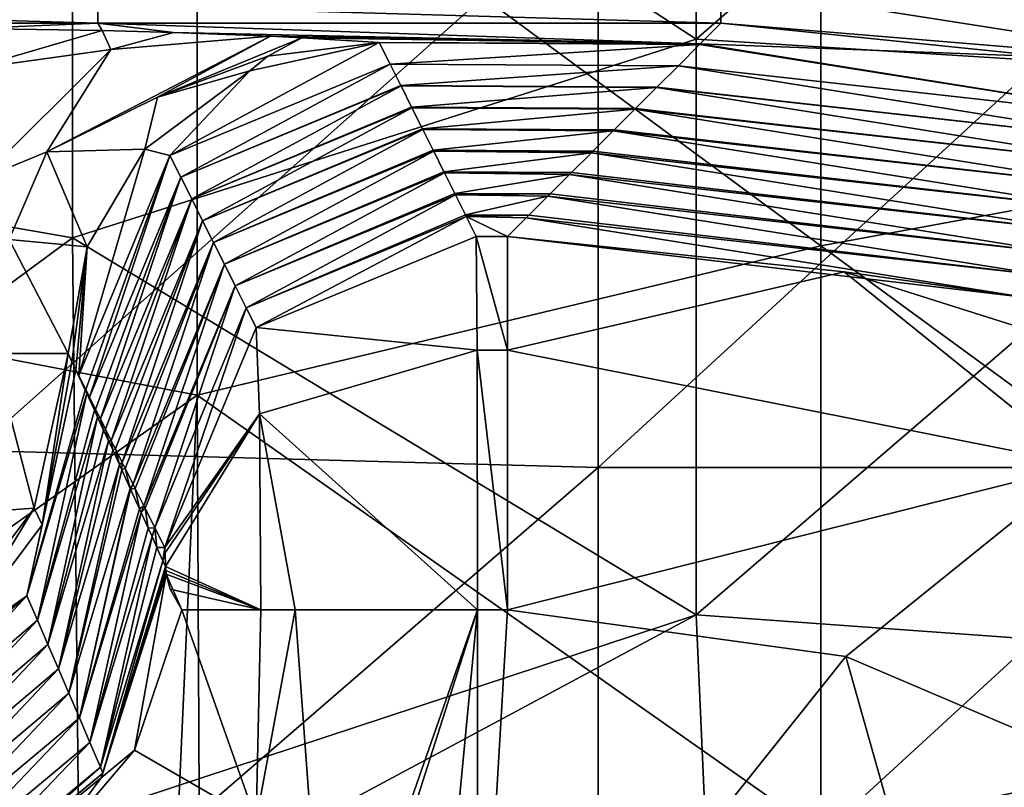
# Model space of a CAD drawing. Units: millimetres. Extents: x -70 to 70, y -98 to 98.
# Drawn here: x 6 to 14, y 58 to 64 of the extents above; entities that cross this region are included whole.
import ezdxf

# ---------------------------------------------------------------- set-up
doc = ezdxf.new("R2010")
doc.units = ezdxf.units.MM
doc.header["$LTSCALE"] = 52.148148
for name, color, linetype in [('199', 7, 'CONTINUOUS'), ('204', 7, 'CONTINUOUS'), ('254', 7, 'CONTINUOUS'), ('258', 7, 'CONTINUOUS'), ('262', 7, 'CONTINUOUS'), ('263', 7, 'CONTINUOUS'), ('278', 7, 'CONTINUOUS'), ('286', 7, 'CONTINUOUS'), ('287', 7, 'CONTINUOUS'), ('306', 7, 'CONTINUOUS'), ('307', 7, 'CONTINUOUS'), ('308', 7, 'CONTINUOUS'), ('338', 7, 'CONTINUOUS'), ('339', 7, 'CONTINUOUS'), ('340', 7, 'CONTINUOUS'), ('347', 7, 'CONTINUOUS'), ('348', 7, 'CONTINUOUS'), ('377', 7, 'CONTINUOUS'), ('384', 7, 'CONTINUOUS'), ('392', 7, 'CONTINUOUS'), ('850', 7, 'CONTINUOUS'), ('859', 7, 'CONTINUOUS'), ('895', 7, 'CONTINUOUS')]:
    doc.layers.add(name, color=color, linetype=linetype)

msp = doc.modelspace()

# ---------------------------------------------------------------- linework, layer by layer
at = {"layer": '199', "linetype": 'CONTINUOUS'}
for points in [[(5.285, 65.3, 69.6), (5.285, 60.8341, 69.6), (10.29, 65.3, 69.6), (5.285, 65.3, 69.6)], [(10.29, 65.3, 69.6), (5.285, 60.8341, 69.6), (10.29, 60.7, 69.6), (10.29, 65.3, 69.6)], [(10.29, 65.3, 69.6), (10.29, 60.7, 69.6), (15.295, 65.3, 69.6), (10.29, 65.3, 69.6)], [(15.295, 65.3, 69.6), (10.29, 60.7, 69.6), (15.295, 60.7, 69.6), (15.295, 65.3, 69.6)], [(5.285, 60.8341, 69.6), (5.285, 56.3681, 69.6), (10.29, 60.7, 69.6), (5.285, 60.8341, 69.6)], [(10.29, 60.7, 69.6), (5.285, 56.3681, 69.6), (10.29, 56.1, 69.6), (10.29, 60.7, 69.6)], [(10.29, 60.7, 69.6), (10.29, 56.1, 69.6), (15.295, 60.7, 69.6), (10.29, 60.7, 69.6)], [(15.295, 60.7, 69.6), (10.29, 56.1, 69.6), (15.295, 56.1, 69.6), (15.295, 60.7, 69.6)]]:
    msp.add_3dface(points, dxfattribs=at)
at = {"layer": '204', "linetype": 'CONTINUOUS'}
for points in [[(12.2762, 59.1803, 67.6), (9.319, 55.4744, 67.6), (9.5617, 59.5556, 67.6), (12.2762, 59.1803, 67.6)], [(9.5617, 59.5556, 67.6), (9.319, 55.4744, 67.6), (9.319, 59.5556, 67.6), (9.5617, 59.5556, 67.6)], [(13.3234, 55.4744, 67.6), (9.319, 55.4744, 67.6), (12.2762, 59.1803, 67.6), (13.3234, 55.4744, 67.6)], [(14.6161, 58.1842, 67.6), (13.3234, 55.4744, 67.6), (12.2762, 59.1803, 67.6), (14.6161, 58.1842, 67.6)], [(17.5009, 55.6336, 67.6), (13.3234, 55.4744, 67.6), (14.6161, 58.1842, 67.6), (17.5009, 55.6336, 67.6)]]:
    msp.add_3dface(points, dxfattribs=at)
at = {"layer": '254', "linetype": 'CONTINUOUS'}
for points in [[(6.2742, 64.2663, 15.6651), (5.2526, 64.2229, 16.909), (1.2692, 64.2663, 15.6651), (6.2742, 64.2663, 15.6651)], [(6.3079, 64.206, 17.3925), (5.2526, 64.2229, 16.909), (6.2742, 64.2663, 15.6651), (6.3079, 64.206, 17.3925)], [(6.3079, 64.206, 17.3925), (6.2742, 64.2663, 15.6651), (6.8809, 64.1907, 17.8302), (6.3079, 64.206, 17.3925)], [(11.1069, 64.099, 20.4571), (6.2742, 64.2663, 15.6651), (11.2742, 64.2663, 15.6651), (11.1069, 64.099, 20.4571)], [(6.2742, 64.2663, 15.6651), (11.1069, 64.099, 20.4571), (6.8809, 64.1907, 17.8302), (6.2742, 64.2663, 15.6651)], [(6.8809, 64.1907, 17.8302), (11.1069, 64.099, 20.4571), (7.6594, 64.1606, 18.6931), (6.8809, 64.1907, 17.8302)], [(7.6594, 64.1606, 18.6931), (11.1069, 64.099, 20.4571), (7.9104, 64.1481, 19.0494), (7.6594, 64.1606, 18.6931)], [(11.1069, 64.099, 20.4571), (8.5325, 64.1104, 20.1302), (7.9104, 64.1481, 19.0494), (11.1069, 64.099, 20.4571)], [(8.6194, 63.9366, 25.1077), (8.5325, 64.1104, 20.1302), (11.103, 64.095, 20.5691), (8.6194, 63.9366, 25.1077)], [(11.103, 64.095, 20.5691), (8.5325, 64.1104, 20.1302), (11.1069, 64.099, 20.4571), (11.103, 64.095, 20.5691)], [(10.9323, 63.9244, 25.456), (8.6194, 63.9366, 25.1077), (11.103, 64.095, 20.5691), (10.9323, 63.9244, 25.456)], [(8.7054, 63.7645, 30.0356), (8.6194, 63.9366, 25.1077), (10.9323, 63.9244, 25.456), (8.7054, 63.7645, 30.0356)], [(10.7605, 63.7525, 30.377), (8.7054, 63.7645, 30.0356), (10.9323, 63.9244, 25.456), (10.7605, 63.7525, 30.377)], [(8.7067, 63.7619, 30.1089), (8.7054, 63.7645, 30.0356), (10.7605, 63.7525, 30.377), (8.7067, 63.7619, 30.1089)], [(8.7919, 63.5915, 34.9884), (8.7067, 63.7619, 30.1089), (10.7577, 63.7498, 30.4549), (8.7919, 63.5915, 34.9884)], [(10.7577, 63.7498, 30.4549), (8.7067, 63.7619, 30.1089), (10.7605, 63.7525, 30.377), (10.7577, 63.7498, 30.4549)], [(10.5892, 63.5813, 35.2809), (8.7919, 63.5915, 34.9884), (10.7577, 63.7498, 30.4549), (10.5892, 63.5813, 35.2809)], [(8.794, 63.5873, 35.1101), (8.7919, 63.5915, 34.9884), (10.5892, 63.5813, 35.2809), (8.794, 63.5873, 35.1101)], [(8.8784, 63.4186, 39.9411), (8.794, 63.5873, 35.1101), (10.5832, 63.5753, 35.4538), (8.8784, 63.4186, 39.9411)], [(10.5832, 63.5753, 35.4538), (8.794, 63.5873, 35.1101), (10.5892, 63.5813, 35.2809), (10.5832, 63.5753, 35.4538)], [(10.418, 63.41, 40.1849), (8.8784, 63.4186, 39.9411), (10.5832, 63.5753, 35.4538), (10.418, 63.41, 40.1849)], [(8.8813, 63.4126, 40.1113), (8.8784, 63.4186, 39.9411), (10.418, 63.41, 40.1849), (8.8813, 63.4126, 40.1113)], [(8.9648, 63.2456, 44.8938), (8.8813, 63.4126, 40.1113), (10.4086, 63.4007, 40.4527), (8.9648, 63.2456, 44.8938)], [(10.4086, 63.4007, 40.4527), (8.8813, 63.4126, 40.1113), (10.418, 63.41, 40.1849), (10.4086, 63.4007, 40.4527)], [(10.2467, 63.2388, 45.0889), (8.9648, 63.2456, 44.8938), (10.4086, 63.4007, 40.4527), (10.2467, 63.2388, 45.0889)], [(8.9686, 63.238, 45.1125), (8.9648, 63.2456, 44.8938), (10.2467, 63.2388, 45.0889), (8.9686, 63.238, 45.1125)], [(10.2341, 63.2261, 45.4516), (8.9686, 63.238, 45.1125), (10.2467, 63.2388, 45.0889), (10.2341, 63.2261, 45.4516)], [(9.0513, 63.0727, 49.8465), (8.9686, 63.238, 45.1125), (10.2341, 63.2261, 45.4516), (9.0513, 63.0727, 49.8465)], [(10.0755, 63.0675, 49.9928), (9.0513, 63.0727, 49.8465), (10.2341, 63.2261, 45.4516), (10.0755, 63.0675, 49.9928)], [(9.0559, 63.0633, 50.1137), (9.0513, 63.0727, 49.8465), (10.0755, 63.0675, 49.9928), (9.0559, 63.0633, 50.1137)], [(10.0595, 63.0516, 50.4505), (9.0559, 63.0633, 50.1137), (10.0755, 63.0675, 49.9928), (10.0595, 63.0516, 50.4505)], [(9.1377, 62.8997, 54.7993), (9.0559, 63.0633, 50.1137), (10.0595, 63.0516, 50.4505), (9.1377, 62.8997, 54.7993)], [(9.9042, 62.8963, 54.8968), (9.1377, 62.8997, 54.7993), (10.0595, 63.0516, 50.4505), (9.9042, 62.8963, 54.8968)], [(9.1432, 62.8887, 55.1149), (9.1377, 62.8997, 54.7993), (9.9042, 62.8963, 54.8968), (9.1432, 62.8887, 55.1149)], [(9.8849, 62.877, 55.4494), (9.1432, 62.8887, 55.1149), (9.9042, 62.8963, 54.8968), (9.8849, 62.877, 55.4494)], [(9.2242, 62.7268, 59.752), (9.1432, 62.8887, 55.1149), (9.8849, 62.877, 55.4494), (9.2242, 62.7268, 59.752)], [(9.733, 62.725, 59.8007), (9.2242, 62.7268, 59.752), (9.8849, 62.877, 55.4494), (9.733, 62.725, 59.8007)], [(9.2305, 62.714, 60.1161), (9.2242, 62.7268, 59.752), (9.733, 62.725, 59.8007), (9.2305, 62.714, 60.1161)], [(9.7104, 62.7024, 60.4483), (9.2305, 62.714, 60.1161), (9.733, 62.725, 59.8007), (9.7104, 62.7024, 60.4483)], [(9.3106, 62.5538, 64.7047), (9.2305, 62.714, 60.1161), (9.5617, 62.5538, 64.7047), (9.3106, 62.5538, 64.7047)], [(9.5617, 62.5538, 64.7047), (9.2305, 62.714, 60.1161), (9.7104, 62.7024, 60.4483), (9.5617, 62.5538, 64.7047)]]:
    msp.add_3dface(points, dxfattribs=at)
at = {"layer": '258', "linetype": 'CONTINUOUS'}
for points in [[(11.1069, 64.099, 20.4571), (11.2742, 64.2663, 15.6651), (13.9117, 63.9963, 15.6588), (11.1069, 64.099, 20.4571)], [(10.9323, 63.9244, 25.456), (11.103, 64.095, 20.5691), (15.1186, 63.4592, 20.5748), (10.9323, 63.9244, 25.456)], [(11.103, 64.095, 20.5691), (11.1069, 64.099, 20.4571), (15.1186, 63.4592, 20.5748), (11.103, 64.095, 20.5691)], [(11.1069, 64.099, 20.4571), (13.9117, 63.9963, 15.6588), (15.1186, 63.4592, 20.5748), (11.1069, 64.099, 20.4571)], [(10.7605, 63.7525, 30.377), (10.9323, 63.9244, 25.456), (14.9441, 63.2846, 25.5737), (10.7605, 63.7525, 30.377)], [(10.9323, 63.9244, 25.456), (15.1186, 63.4592, 20.5748), (14.9441, 63.2846, 25.5737), (10.9323, 63.9244, 25.456)], [(10.5892, 63.5813, 35.2809), (10.7577, 63.7498, 30.4549), (14.7695, 63.11, 30.5726), (10.5892, 63.5813, 35.2809)], [(10.7577, 63.7498, 30.4549), (10.7605, 63.7525, 30.377), (14.9441, 63.2846, 25.5737), (10.7577, 63.7498, 30.4549)], [(10.7577, 63.7498, 30.4549), (14.9441, 63.2846, 25.5737), (14.7695, 63.11, 30.5726), (10.7577, 63.7498, 30.4549)], [(10.418, 63.41, 40.1849), (10.5832, 63.5753, 35.4538), (14.5949, 62.9355, 35.5715), (10.418, 63.41, 40.1849)], [(10.5832, 63.5753, 35.4538), (10.5892, 63.5813, 35.2809), (14.7695, 63.11, 30.5726), (10.5832, 63.5753, 35.4538)], [(10.5832, 63.5753, 35.4538), (14.7695, 63.11, 30.5726), (14.5949, 62.9355, 35.5715), (10.5832, 63.5753, 35.4538)], [(10.2467, 63.2388, 45.0889), (10.4086, 63.4007, 40.4527), (14.4204, 62.7609, 40.5704), (10.2467, 63.2388, 45.0889)], [(10.4086, 63.4007, 40.4527), (10.418, 63.41, 40.1849), (14.5949, 62.9355, 35.5715), (10.4086, 63.4007, 40.4527)], [(10.4086, 63.4007, 40.4527), (14.5949, 62.9355, 35.5715), (14.4204, 62.7609, 40.5704), (10.4086, 63.4007, 40.4527)], [(10.0755, 63.0675, 49.9928), (10.2341, 63.2261, 45.4516), (14.2458, 62.5863, 45.5693), (10.0755, 63.0675, 49.9928)], [(10.2341, 63.2261, 45.4516), (10.2467, 63.2388, 45.0889), (14.4204, 62.7609, 40.5704), (10.2341, 63.2261, 45.4516)], [(10.2341, 63.2261, 45.4516), (14.4204, 62.7609, 40.5704), (14.2458, 62.5863, 45.5693), (10.2341, 63.2261, 45.4516)], [(10.0595, 63.0516, 50.4505), (10.0755, 63.0675, 49.9928), (14.2458, 62.5863, 45.5693), (10.0595, 63.0516, 50.4505)], [(9.9042, 62.8963, 54.8968), (10.0595, 63.0516, 50.4505), (14.0713, 62.4118, 50.5683), (9.9042, 62.8963, 54.8968)], [(10.0595, 63.0516, 50.4505), (14.2458, 62.5863, 45.5693), (14.0713, 62.4118, 50.5683), (10.0595, 63.0516, 50.4505)], [(9.733, 62.725, 59.8007), (9.8849, 62.877, 55.4494), (13.8967, 62.2372, 55.5672), (9.733, 62.725, 59.8007)], [(9.8849, 62.877, 55.4494), (9.9042, 62.8963, 54.8968), (14.0713, 62.4118, 50.5683), (9.8849, 62.877, 55.4494)], [(9.8849, 62.877, 55.4494), (14.0713, 62.4118, 50.5683), (13.8967, 62.2372, 55.5672), (9.8849, 62.877, 55.4494)], [(9.5617, 62.5538, 64.7047), (9.7104, 62.7024, 60.4483), (13.7221, 62.0626, 60.5661), (9.5617, 62.5538, 64.7047)], [(9.7104, 62.7024, 60.4483), (9.733, 62.725, 59.8007), (13.8967, 62.2372, 55.5672), (9.7104, 62.7024, 60.4483)], [(13.7221, 62.0626, 60.5661), (9.7104, 62.7024, 60.4483), (13.8967, 62.2372, 55.5672), (13.7221, 62.0626, 60.5661)], [(9.5617, 62.5538, 64.7047), (13.7221, 62.0626, 60.5661), (12.263, 62.2693, 64.7241), (9.5617, 62.5538, 64.7047)], [(12.263, 62.2693, 64.7241), (13.7221, 62.0626, 60.5661), (14.6581, 61.5117, 64.7373), (12.263, 62.2693, 64.7241)]]:
    msp.add_3dface(points, dxfattribs=at)
at = {"layer": '262', "linetype": 'CONTINUOUS'}
for points in [[(11.2742, 64.571, 14.9807), (11.2742, 64.2663, 15.6651), (6.2742, 64.4115, 15.18), (11.2742, 64.571, 14.9807)], [(6.2742, 64.2663, 15.6651), (1.2692, 64.2663, 15.6651), (1.2692, 64.4115, 15.18), (6.2742, 64.2663, 15.6651)], [(6.2742, 64.4115, 15.18), (6.2742, 64.2663, 15.6651), (1.2692, 64.4115, 15.18), (6.2742, 64.4115, 15.18)], [(11.2742, 64.2663, 15.6651), (6.2742, 64.2663, 15.6651), (6.2742, 64.4115, 15.18), (11.2742, 64.2663, 15.6651)]]:
    msp.add_3dface(points, dxfattribs=at)
at = {"layer": '263', "linetype": 'CONTINUOUS'}
for points in [[(11.2742, 64.571, 14.9807), (11.2914, 65.2656, 14.7), (15.3857, 63.9269, 14.9744), (11.2742, 64.571, 14.9807)], [(11.2914, 65.2656, 14.7), (16.3282, 64.3218, 14.7), (15.3857, 63.9269, 14.9744), (11.2914, 65.2656, 14.7)], [(11.2742, 64.2663, 15.6651), (11.2742, 64.571, 14.9807), (15.3857, 63.9269, 14.9744), (11.2742, 64.2663, 15.6651)], [(13.9117, 63.9963, 15.6588), (11.2742, 64.2663, 15.6651), (15.3857, 63.9269, 14.9744), (13.9117, 63.9963, 15.6588)]]:
    msp.add_3dface(points, dxfattribs=at)
at = {"layer": '278', "linetype": 'CONTINUOUS'}
for points in [[(6.1723, 61.3206, 28.0694), (6.0975, 61.4827, 23.7855), (6.1198, 61.4381, 25.0641), (6.1723, 61.3206, 28.0694)], [(6.1768, 61.3241, 28.3272), (6.1723, 61.3206, 28.0694), (6.1198, 61.4381, 25.0641), (6.1768, 61.3241, 28.3272)], [(6.1847, 61.2935, 28.7839), (6.1723, 61.3206, 28.0694), (6.1768, 61.3241, 28.3272), (6.1847, 61.2935, 28.7839)], [(6.2071, 61.2634, 30.0653), (6.1847, 61.2935, 28.7839), (6.1768, 61.3241, 28.3272), (6.2071, 61.2634, 30.0653)], [(6.2464, 61.1593, 32.3172), (6.1847, 61.2935, 28.7839), (6.2071, 61.2634, 30.0653), (6.2464, 61.1593, 32.3172)], [(6.256, 61.1655, 32.8689), (6.2464, 61.1593, 32.3172), (6.2071, 61.2634, 30.0653), (6.256, 61.1655, 32.8689)], [(6.2721, 61.1035, 33.7864), (6.2464, 61.1593, 32.3172), (6.256, 61.1655, 32.8689), (6.2721, 61.1035, 33.7864)], [(6.2944, 61.0888, 35.0665), (6.2721, 61.1035, 33.7864), (6.256, 61.1655, 32.8689), (6.2944, 61.0888, 35.0665)], [(6.3199, 60.999, 36.5291), (6.2721, 61.1035, 33.7864), (6.2944, 61.0888, 35.0665), (6.3199, 60.999, 36.5291)], [(6.3353, 61.0069, 37.4107), (6.3199, 60.999, 36.5291), (6.2944, 61.0888, 35.0665), (6.3353, 61.0069, 37.4107)], [(6.3594, 60.9129, 38.7876), (6.3199, 60.999, 36.5291), (6.3353, 61.0069, 37.4107), (6.3594, 60.9129, 38.7876)], [(6.3817, 60.9141, 40.0677), (6.3594, 60.9129, 38.7876), (6.3353, 61.0069, 37.4107), (6.3817, 60.9141, 40.0677)], [(6.3928, 60.8397, 40.7049), (6.3594, 60.9129, 38.7876), (6.3817, 60.9141, 40.0677), (6.3928, 60.8397, 40.7049)], [(6.4146, 60.8483, 41.9524), (6.3928, 60.8397, 40.7049), (6.3817, 60.9141, 40.0677), (6.4146, 60.8483, 41.9524)], [(6.4466, 60.7217, 43.7875), (6.3928, 60.8397, 40.7049), (6.4146, 60.8483, 41.9524), (6.4466, 60.7217, 43.7875)], [(6.469, 60.7395, 45.0689), (6.4466, 60.7217, 43.7875), (6.4146, 60.8483, 41.9524), (6.469, 60.7395, 45.0689)], [(6.4651, 60.6812, 44.8447), (6.4466, 60.7217, 43.7875), (6.469, 60.7395, 45.0689), (6.4651, 60.6812, 44.8447)], [(6.4939, 60.6897, 46.4941), (6.4651, 60.6812, 44.8447), (6.469, 60.7395, 45.0689), (6.4939, 60.6897, 46.4941)], [(6.5339, 60.5299, 48.7856), (6.4651, 60.6812, 44.8447), (6.4939, 60.6897, 46.4941), (6.5339, 60.5299, 48.7856)], [(6.5563, 60.5649, 50.0701), (6.5339, 60.5299, 48.7856), (6.4939, 60.6897, 46.4941), (6.5563, 60.5649, 50.0701)], [(6.5367, 60.5237, 48.9485), (6.5339, 60.5299, 48.7856), (6.5563, 60.5649, 50.0701), (6.5367, 60.5237, 48.9485)], [(6.5732, 60.5311, 51.0359), (6.5367, 60.5237, 48.9485), (6.5563, 60.5649, 50.0701), (6.5732, 60.5311, 51.0359)], [(6.6077, 60.3671, 53.0163), (6.5367, 60.5237, 48.9485), (6.5732, 60.5311, 51.0359), (6.6077, 60.3671, 53.0163)], [(6.6436, 60.3902, 55.0712), (6.6077, 60.3671, 53.0163), (6.5732, 60.5311, 51.0359), (6.6436, 60.3902, 55.0712)], [(6.6212, 60.3373, 53.7885), (6.6077, 60.3671, 53.0163), (6.6436, 60.3902, 55.0712), (6.6212, 60.3373, 53.7885)], [(6.6524, 60.3725, 55.5776), (6.6212, 60.3373, 53.7885), (6.6436, 60.3902, 55.0712), (6.6524, 60.3725, 55.5776)], [(6.6781, 60.2114, 57.048), (6.6212, 60.3373, 53.7885), (6.6524, 60.3725, 55.5776), (6.6781, 60.2114, 57.048)], [(6.7309, 60.2156, 60.0724), (6.6781, 60.2114, 57.048), (6.6524, 60.3725, 55.5776), (6.7309, 60.2156, 60.0724)], [(6.7085, 60.1439, 58.7909), (6.6781, 60.2114, 57.048), (6.7309, 60.2156, 60.0724), (6.7085, 60.1439, 58.7909)], [(6.7317, 60.2139, 60.1193), (6.7085, 60.1439, 58.7909), (6.7309, 60.2156, 60.0724), (6.7317, 60.2139, 60.1193)], [(6.7478, 60.0566, 61.0437), (6.7085, 60.1439, 58.7909), (6.7317, 60.2139, 60.1193), (6.7478, 60.0566, 61.0437)], [(6.811, 60.0553, 64.6611), (6.7478, 60.0566, 61.0437), (6.7317, 60.2139, 60.1193), (6.811, 60.0553, 64.6611)], [(6.7958, 59.9499, 63.7911), (6.7478, 60.0566, 61.0437), (6.811, 60.0553, 64.6611), (6.7958, 59.9499, 63.7911)], [(6.8142, 60.0124, 64.847), (6.7958, 59.9499, 63.7911), (6.811, 60.0553, 64.6611), (6.8142, 60.0124, 64.847)], [(6.817, 59.9028, 65.0034), (6.7958, 59.9499, 63.7911), (6.8142, 60.0124, 64.847), (6.817, 59.9028, 65.0034)]]:
    msp.add_3dface(points, dxfattribs=at)
at = {"layer": '286', "linetype": 'CONTINUOUS'}
for points in [[(9.3106, 62.5538, 64.7047), (9.5617, 62.5538, 64.7047), (9.5617, 61.6396, 66.758), (9.3106, 62.5538, 64.7047)], [(9.3166, 61.6396, 66.758), (9.3106, 62.5538, 64.7047), (9.5617, 61.6396, 66.758), (9.3166, 61.6396, 66.758)], [(9.5617, 59.5556, 67.6), (9.319, 59.5556, 67.6), (9.3166, 61.6396, 66.758), (9.5617, 59.5556, 67.6)], [(9.5617, 59.5556, 67.6), (9.3166, 61.6396, 66.758), (9.5617, 61.6396, 66.758), (9.5617, 59.5556, 67.6)]]:
    msp.add_3dface(points, dxfattribs=at)
at = {"layer": '287', "linetype": 'CONTINUOUS'}
for points in [[(9.5617, 62.5538, 64.7047), (12.263, 62.2693, 64.7241), (9.5617, 61.6396, 66.758), (9.5617, 62.5538, 64.7047)], [(9.5617, 61.6396, 66.758), (12.263, 62.2693, 64.7241), (14.1839, 60.7208, 66.758), (9.5617, 61.6396, 66.758)], [(12.263, 62.2693, 64.7241), (14.6581, 61.5117, 64.7373), (14.1839, 60.7208, 66.758), (12.263, 62.2693, 64.7241)], [(9.5617, 59.5556, 67.6), (9.5617, 61.6396, 66.758), (14.1839, 60.7208, 66.758), (9.5617, 59.5556, 67.6)], [(12.2762, 59.1803, 67.6), (9.5617, 59.5556, 67.6), (14.1839, 60.7208, 66.758), (12.2762, 59.1803, 67.6)], [(14.6161, 58.1842, 67.6), (12.2762, 59.1803, 67.6), (14.1839, 60.7208, 66.758), (14.6161, 58.1842, 67.6)]]:
    msp.add_3dface(points, dxfattribs=at)
at = {"layer": '306', "linetype": 'CONTINUOUS'}
for points in [[(6.9463, 59.5556, 65.8876), (7.5818, 59.5556, 66.8978), (7.5439, 57.8638, 66.8603), (6.9463, 59.5556, 65.8876)], [(7.5818, 59.5556, 66.8978), (7.8558, 59.5556, 67.1271), (7.5439, 57.8638, 66.8603), (7.5818, 59.5556, 66.8978)], [(7.5439, 57.8638, 66.8603), (7.8558, 59.5556, 67.1271), (8.1117, 56.092, 67.2892), (7.5439, 57.8638, 66.8603)], [(7.8558, 59.5556, 67.1271), (9.319, 59.5556, 67.6), (8.1117, 56.092, 67.2892), (7.8558, 59.5556, 67.1271)], [(8.1117, 56.092, 67.2892), (9.319, 59.5556, 67.6), (8.1623, 55.9246, 67.3163), (8.1117, 56.092, 67.2892)], [(8.1623, 55.9246, 67.3163), (9.319, 59.5556, 67.6), (8.7678, 53.7634, 67.5385), (8.1623, 55.9246, 67.3163)], [(9.319, 59.5556, 67.6), (9.319, 55.4744, 67.6), (8.7678, 53.7634, 67.5385), (9.319, 59.5556, 67.6)]]:
    msp.add_3dface(points, dxfattribs=at)
at = {"layer": '307', "linetype": 'CONTINUOUS'}
for points in [[(9.3106, 62.5538, 64.7047), (9.3166, 61.6396, 66.758), (7.5436, 61.8215, 64.71), (9.3106, 62.5538, 64.7047)], [(6.811, 60.0553, 64.6611), (7.5436, 61.8215, 64.71), (7.5707, 61.1307, 66.2615), (6.811, 60.0553, 64.6611)], [(7.5436, 61.8215, 64.71), (9.3166, 61.6396, 66.758), (7.5707, 61.1307, 66.2615), (7.5436, 61.8215, 64.71)], [(9.3166, 61.6396, 66.758), (9.319, 59.5556, 67.6), (7.5707, 61.1307, 66.2615), (9.3166, 61.6396, 66.758)], [(6.8142, 60.0124, 64.847), (6.811, 60.0553, 64.6611), (7.5707, 61.1307, 66.2615), (6.8142, 60.0124, 64.847)], [(6.817, 59.9028, 65.0034), (6.8142, 60.0124, 64.847), (7.5707, 61.1307, 66.2615), (6.817, 59.9028, 65.0034)], [(7.5818, 59.5556, 66.8978), (6.817, 59.9028, 65.0034), (7.5707, 61.1307, 66.2615), (7.5818, 59.5556, 66.8978)], [(7.5707, 61.1307, 66.2615), (9.319, 59.5556, 67.6), (7.8558, 59.5556, 67.1271), (7.5707, 61.1307, 66.2615)], [(7.5818, 59.5556, 66.8978), (7.5707, 61.1307, 66.2615), (7.8558, 59.5556, 67.1271), (7.5818, 59.5556, 66.8978)], [(6.817, 59.9028, 65.0034), (7.5818, 59.5556, 66.8978), (6.8186, 59.8708, 65.0809), (6.817, 59.9028, 65.0034)], [(7.5818, 59.5556, 66.8978), (6.821, 59.8433, 65.1519), (6.8186, 59.8708, 65.0809), (7.5818, 59.5556, 66.8978)], [(6.8538, 59.7225, 65.501), (6.821, 59.8433, 65.1519), (7.5818, 59.5556, 66.8978), (6.8538, 59.7225, 65.501)], [(6.9463, 59.5556, 65.8876), (6.8538, 59.7225, 65.501), (7.5818, 59.5556, 66.8978), (6.9463, 59.5556, 65.8876)]]:
    msp.add_3dface(points, dxfattribs=at)
at = {"layer": '308', "linetype": 'CONTINUOUS'}
for points in [[(8.5325, 64.1104, 20.1302), (8.6194, 63.9366, 25.1077), (6.8525, 63.2042, 25.113), (8.5325, 64.1104, 20.1302)], [(8.5325, 64.1104, 20.1302), (6.8525, 63.2042, 25.113), (7.4925, 63.884, 20.122), (8.5325, 64.1104, 20.1302)], [(6.8525, 63.2042, 25.113), (8.6194, 63.9366, 25.1077), (6.9398, 63.0296, 30.1142), (6.8525, 63.2042, 25.113)], [(8.6194, 63.9366, 25.1077), (8.7054, 63.7645, 30.0356), (6.9398, 63.0296, 30.1142), (8.6194, 63.9366, 25.1077)], [(7.4925, 63.884, 20.122), (6.8525, 63.2042, 25.113), (6.6506, 63.2554, 20.1278), (7.4925, 63.884, 20.122)], [(8.7054, 63.7645, 30.0356), (8.7067, 63.7619, 30.1089), (6.9398, 63.0296, 30.1142), (8.7054, 63.7645, 30.0356)], [(6.9398, 63.0296, 30.1142), (8.7067, 63.7619, 30.1089), (7.0271, 62.8549, 35.1154), (6.9398, 63.0296, 30.1142)], [(8.7067, 63.7619, 30.1089), (8.7919, 63.5915, 34.9884), (7.0271, 62.8549, 35.1154), (8.7067, 63.7619, 30.1089)], [(8.7919, 63.5915, 34.9884), (8.794, 63.5873, 35.1101), (7.0271, 62.8549, 35.1154), (8.7919, 63.5915, 34.9884)], [(7.0271, 62.8549, 35.1154), (8.794, 63.5873, 35.1101), (7.1144, 62.6803, 40.1166), (7.0271, 62.8549, 35.1154)], [(8.794, 63.5873, 35.1101), (8.8784, 63.4186, 39.9411), (7.1144, 62.6803, 40.1166), (8.794, 63.5873, 35.1101)], [(8.8784, 63.4186, 39.9411), (8.8813, 63.4126, 40.1113), (7.1144, 62.6803, 40.1166), (8.8784, 63.4186, 39.9411)], [(7.1144, 62.6803, 40.1166), (8.8813, 63.4126, 40.1113), (7.2017, 62.5056, 45.1178), (7.1144, 62.6803, 40.1166)], [(8.8813, 63.4126, 40.1113), (8.9648, 63.2456, 44.8938), (7.2017, 62.5056, 45.1178), (8.8813, 63.4126, 40.1113)], [(6.8525, 63.2042, 25.113), (6.1198, 61.4381, 25.0641), (6.6506, 63.2554, 20.1278), (6.8525, 63.2042, 25.113)], [(6.6506, 63.2554, 20.1278), (6.1198, 61.4381, 25.0641), (6.1867, 62.4707, 20.1432), (6.6506, 63.2554, 20.1278)], [(8.9648, 63.2456, 44.8938), (8.9686, 63.238, 45.1125), (7.2017, 62.5056, 45.1178), (8.9648, 63.2456, 44.8938)], [(7.2017, 62.5056, 45.1178), (8.9686, 63.238, 45.1125), (7.289, 62.331, 50.119), (7.2017, 62.5056, 45.1178)], [(8.9686, 63.238, 45.1125), (9.0513, 63.0727, 49.8465), (7.289, 62.331, 50.119), (8.9686, 63.238, 45.1125)], [(6.1768, 61.3241, 28.3272), (6.1198, 61.4381, 25.0641), (6.8525, 63.2042, 25.113), (6.1768, 61.3241, 28.3272)], [(6.2071, 61.2634, 30.0653), (6.1768, 61.3241, 28.3272), (6.8525, 63.2042, 25.113), (6.2071, 61.2634, 30.0653)], [(6.2071, 61.2634, 30.0653), (6.8525, 63.2042, 25.113), (6.9398, 63.0296, 30.1142), (6.2071, 61.2634, 30.0653)], [(9.0513, 63.0727, 49.8465), (9.0559, 63.0633, 50.1137), (7.289, 62.331, 50.119), (9.0513, 63.0727, 49.8465)], [(7.289, 62.331, 50.119), (9.0559, 63.0633, 50.1137), (7.3762, 62.1564, 55.1201), (7.289, 62.331, 50.119)], [(9.0559, 63.0633, 50.1137), (9.1377, 62.8997, 54.7993), (7.3762, 62.1564, 55.1201), (9.0559, 63.0633, 50.1137)], [(6.256, 61.1655, 32.8689), (6.2071, 61.2634, 30.0653), (6.9398, 63.0296, 30.1142), (6.256, 61.1655, 32.8689)], [(6.2944, 61.0888, 35.0665), (6.256, 61.1655, 32.8689), (6.9398, 63.0296, 30.1142), (6.2944, 61.0888, 35.0665)], [(6.2944, 61.0888, 35.0665), (6.9398, 63.0296, 30.1142), (7.0271, 62.8549, 35.1154), (6.2944, 61.0888, 35.0665)], [(9.1377, 62.8997, 54.7993), (9.1432, 62.8887, 55.1149), (7.3762, 62.1564, 55.1201), (9.1377, 62.8997, 54.7993)], [(6.3353, 61.0069, 37.4107), (6.2944, 61.0888, 35.0665), (7.0271, 62.8549, 35.1154), (6.3353, 61.0069, 37.4107)], [(6.3817, 60.9141, 40.0677), (6.3353, 61.0069, 37.4107), (7.0271, 62.8549, 35.1154), (6.3817, 60.9141, 40.0677)], [(6.3817, 60.9141, 40.0677), (7.0271, 62.8549, 35.1154), (7.1144, 62.6803, 40.1166), (6.3817, 60.9141, 40.0677)], [(7.3762, 62.1564, 55.1201), (9.1432, 62.8887, 55.1149), (7.4635, 61.9817, 60.1213), (7.3762, 62.1564, 55.1201)], [(9.1432, 62.8887, 55.1149), (9.2242, 62.7268, 59.752), (7.4635, 61.9817, 60.1213), (9.1432, 62.8887, 55.1149)], [(6.4146, 60.8483, 41.9524), (6.3817, 60.9141, 40.0677), (7.1144, 62.6803, 40.1166), (6.4146, 60.8483, 41.9524)], [(6.469, 60.7395, 45.0689), (6.4146, 60.8483, 41.9524), (7.1144, 62.6803, 40.1166), (6.469, 60.7395, 45.0689)], [(6.469, 60.7395, 45.0689), (7.1144, 62.6803, 40.1166), (7.2017, 62.5056, 45.1178), (6.469, 60.7395, 45.0689)], [(9.2242, 62.7268, 59.752), (9.2305, 62.714, 60.1161), (7.4635, 61.9817, 60.1213), (9.2242, 62.7268, 59.752)], [(7.4635, 61.9817, 60.1213), (9.2305, 62.714, 60.1161), (7.5436, 61.8215, 64.71), (7.4635, 61.9817, 60.1213)], [(9.2305, 62.714, 60.1161), (9.3106, 62.5538, 64.7047), (7.5436, 61.8215, 64.71), (9.2305, 62.714, 60.1161)], [(6.4939, 60.6897, 46.4941), (6.469, 60.7395, 45.0689), (7.2017, 62.5056, 45.1178), (6.4939, 60.6897, 46.4941)], [(6.5563, 60.5649, 50.0701), (6.4939, 60.6897, 46.4941), (7.2017, 62.5056, 45.1178), (6.5563, 60.5649, 50.0701)], [(6.5563, 60.5649, 50.0701), (7.2017, 62.5056, 45.1178), (7.289, 62.331, 50.119), (6.5563, 60.5649, 50.0701)], [(6.0343, 61.6138, 20.165), (6.1867, 62.4707, 20.1432), (6.0661, 61.5479, 21.987), (6.0343, 61.6138, 20.165)], [(6.0661, 61.5479, 21.987), (6.1867, 62.4707, 20.1432), (6.0975, 61.4827, 23.7855), (6.0661, 61.5479, 21.987)], [(6.1198, 61.4381, 25.0641), (6.0975, 61.4827, 23.7855), (6.1867, 62.4707, 20.1432), (6.1198, 61.4381, 25.0641)], [(6.5732, 60.5311, 51.0359), (6.5563, 60.5649, 50.0701), (7.289, 62.331, 50.119), (6.5732, 60.5311, 51.0359)], [(6.6436, 60.3902, 55.0712), (6.5732, 60.5311, 51.0359), (7.289, 62.331, 50.119), (6.6436, 60.3902, 55.0712)], [(6.6436, 60.3902, 55.0712), (7.289, 62.331, 50.119), (7.3762, 62.1564, 55.1201), (6.6436, 60.3902, 55.0712)], [(6.6524, 60.3725, 55.5776), (6.6436, 60.3902, 55.0712), (7.3762, 62.1564, 55.1201), (6.6524, 60.3725, 55.5776)], [(6.7309, 60.2156, 60.0724), (6.6524, 60.3725, 55.5776), (7.3762, 62.1564, 55.1201), (6.7309, 60.2156, 60.0724)], [(6.7309, 60.2156, 60.0724), (7.3762, 62.1564, 55.1201), (7.4635, 61.9817, 60.1213), (6.7309, 60.2156, 60.0724)], [(6.7317, 60.2139, 60.1193), (6.7309, 60.2156, 60.0724), (7.4635, 61.9817, 60.1213), (6.7317, 60.2139, 60.1193)], [(6.811, 60.0553, 64.6611), (6.7317, 60.2139, 60.1193), (7.4635, 61.9817, 60.1213), (6.811, 60.0553, 64.6611)], [(6.811, 60.0553, 64.6611), (7.4635, 61.9817, 60.1213), (7.5436, 61.8215, 64.71), (6.811, 60.0553, 64.6611)]]:
    msp.add_3dface(points, dxfattribs=at)
at = {"layer": '338', "linetype": 'CONTINUOUS'}
for points in [[(6.0343, 61.6138, 20.165), (5.8257, 60.2376, 23.7431), (5.7621, 60.3724, 20.1369), (6.0343, 61.6138, 20.165)], [(6.0343, 61.6138, 20.165), (6.0661, 61.5479, 21.987), (5.8257, 60.2376, 23.7431), (6.0343, 61.6138, 20.165)], [(6.0661, 61.5479, 21.987), (6.0975, 61.4827, 23.7855), (5.8257, 60.2376, 23.7431), (6.0661, 61.5479, 21.987)], [(5.7621, 60.3724, 20.1369), (5.0611, 59.2174, 23.7179), (5.0004, 59.355, 20.1202), (5.7621, 60.3724, 20.1369)], [(5.8257, 60.2376, 23.7431), (5.0611, 59.2174, 23.7179), (5.7621, 60.3724, 20.1369), (5.8257, 60.2376, 23.7431)]]:
    msp.add_3dface(points, dxfattribs=at)
at = {"layer": '339', "linetype": 'CONTINUOUS'}
for points in [[(6.2991, 58.2074, 65.1032), (6.821, 59.8433, 65.1519), (6.5681, 58.4302, 65.5531), (6.2991, 58.2074, 65.1032)], [(6.821, 59.8433, 65.1519), (6.9463, 59.5556, 65.8876), (6.5681, 58.4302, 65.5531), (6.821, 59.8433, 65.1519)], [(6.821, 59.8433, 65.1519), (6.8538, 59.7225, 65.501), (6.9463, 59.5556, 65.8876), (6.821, 59.8433, 65.1519)], [(5.7725, 57.495, 65.435), (6.2991, 58.2074, 65.1032), (6.5681, 58.4302, 65.5531), (5.7725, 57.495, 65.435)], [(4.966, 57.1242, 65.1165), (6.2991, 58.2074, 65.1032), (5.7725, 57.495, 65.435), (4.966, 57.1242, 65.1165)]]:
    msp.add_3dface(points, dxfattribs=at)
at = {"layer": '340', "linetype": 'CONTINUOUS'}
for points in [[(6.9463, 59.5556, 65.8876), (7.5439, 57.8638, 66.8603), (6.5681, 58.4302, 65.5531), (6.9463, 59.5556, 65.8876)], [(7.5439, 57.8638, 66.8603), (5.7725, 57.495, 65.435), (6.5681, 58.4302, 65.5531), (7.5439, 57.8638, 66.8603)]]:
    msp.add_3dface(points, dxfattribs=at)
at = {"layer": '347', "linetype": 'CONTINUOUS'}
for points in [[(8.5325, 64.1104, 20.1302), (7.4925, 63.884, 20.122), (7.6371, 64.0021, 19.7336), (8.5325, 64.1104, 20.1302)], [(7.6371, 64.0021, 19.7336), (7.4925, 63.884, 20.122), (6.7527, 63.6727, 19.277), (7.6371, 64.0021, 19.7336)], [(7.4925, 63.884, 20.122), (6.6506, 63.2554, 20.1278), (6.7527, 63.6727, 19.277), (7.4925, 63.884, 20.122)], [(6.7527, 63.6727, 19.277), (6.6506, 63.2554, 20.1278), (5.8641, 63.2322, 18.748), (6.7527, 63.6727, 19.277)], [(5.8641, 63.2322, 18.748), (5.562, 62.53, 18.7602), (5.3323, 63.0146, 18.4697), (5.8641, 63.2322, 18.748)], [(5.8641, 63.2322, 18.748), (6.1867, 62.4707, 20.1432), (5.562, 62.53, 18.7602), (5.8641, 63.2322, 18.748)], [(6.6506, 63.2554, 20.1278), (6.1867, 62.4707, 20.1432), (5.8641, 63.2322, 18.748), (6.6506, 63.2554, 20.1278)], [(5.562, 62.53, 18.7602), (6.0343, 61.6138, 20.165), (5.4364, 61.6149, 18.7734), (5.562, 62.53, 18.7602)], [(6.1867, 62.4707, 20.1432), (6.0343, 61.6138, 20.165), (5.562, 62.53, 18.7602), (6.1867, 62.4707, 20.1432)]]:
    msp.add_3dface(points, dxfattribs=at)
at = {"layer": '348', "linetype": 'CONTINUOUS'}
for points in [[(5.4364, 61.6149, 18.7734), (5.7621, 60.3724, 20.1369), (5.0553, 60.321, 18.7735), (5.4364, 61.6149, 18.7734)], [(6.0343, 61.6138, 20.165), (5.7621, 60.3724, 20.1369), (5.4364, 61.6149, 18.7734), (6.0343, 61.6138, 20.165)], [(5.7621, 60.3724, 20.1369), (5.0004, 59.355, 20.1202), (5.0553, 60.321, 18.7735), (5.7621, 60.3724, 20.1369)]]:
    msp.add_3dface(points, dxfattribs=at)
at = {"layer": '377', "linetype": 'CONTINUOUS'}
for points in [[(5.2526, 64.2229, 16.909), (6.3079, 64.206, 17.3925), (5.2439, 63.8961, 17.8364), (5.2526, 64.2229, 16.909)], [(6.3079, 64.206, 17.3925), (6.3768, 64.0555, 18.1746), (5.2439, 63.8961, 17.8364), (6.3079, 64.206, 17.3925)], [(6.3079, 64.206, 17.3925), (6.8809, 64.1907, 17.8302), (6.3768, 64.0555, 18.1746), (6.3079, 64.206, 17.3925)], [(6.8809, 64.1907, 17.8302), (7.6594, 64.1606, 18.6931), (6.3768, 64.0555, 18.1746), (6.8809, 64.1907, 17.8302)], [(7.6594, 64.1606, 18.6931), (6.7527, 63.6727, 19.277), (5.8641, 63.2322, 18.748), (7.6594, 64.1606, 18.6931)], [(7.6594, 64.1606, 18.6931), (5.8641, 63.2322, 18.748), (6.3768, 64.0555, 18.1746), (7.6594, 64.1606, 18.6931)], [(7.6594, 64.1606, 18.6931), (7.9104, 64.1481, 19.0494), (6.7527, 63.6727, 19.277), (7.6594, 64.1606, 18.6931)], [(7.9104, 64.1481, 19.0494), (7.6371, 64.0021, 19.7336), (6.7527, 63.6727, 19.277), (7.9104, 64.1481, 19.0494)], [(7.9104, 64.1481, 19.0494), (8.5325, 64.1104, 20.1302), (7.6371, 64.0021, 19.7336), (7.9104, 64.1481, 19.0494)], [(6.3768, 64.0555, 18.1746), (5.3323, 63.0146, 18.4697), (5.2439, 63.8961, 17.8364), (6.3768, 64.0555, 18.1746)], [(5.8641, 63.2322, 18.748), (5.3323, 63.0146, 18.4697), (6.3768, 64.0555, 18.1746), (5.8641, 63.2322, 18.748)]]:
    msp.add_3dface(points, dxfattribs=at)
at = {"layer": '384', "linetype": 'CONTINUOUS'}
for points in [[(6.0975, 61.4827, 23.7855), (6.1723, 61.3206, 28.0694), (5.7048, 59.6687, 28.7282), (6.0975, 61.4827, 23.7855)], [(5.8257, 60.2376, 23.7431), (6.0975, 61.4827, 23.7855), (5.7048, 59.6687, 28.7282), (5.8257, 60.2376, 23.7431)], [(6.1723, 61.3206, 28.0694), (6.1847, 61.2935, 28.7839), (5.7048, 59.6687, 28.7282), (6.1723, 61.3206, 28.0694)], [(5.7048, 59.6687, 28.7282), (6.1847, 61.2935, 28.7839), (5.7892, 59.4742, 33.7287), (5.7048, 59.6687, 28.7282)], [(6.1847, 61.2935, 28.7839), (6.2464, 61.1593, 32.3172), (5.7892, 59.4742, 33.7287), (6.1847, 61.2935, 28.7839)], [(6.2464, 61.1593, 32.3172), (6.2721, 61.1035, 33.7864), (5.7892, 59.4742, 33.7287), (6.2464, 61.1593, 32.3172)], [(5.7892, 59.4742, 33.7287), (6.2721, 61.1035, 33.7864), (5.8735, 59.2791, 38.7293), (5.7892, 59.4742, 33.7287)], [(6.2721, 61.1035, 33.7864), (6.3199, 60.999, 36.5291), (5.8735, 59.2791, 38.7293), (6.2721, 61.1035, 33.7864)], [(6.3199, 60.999, 36.5291), (6.3594, 60.9129, 38.7876), (5.8735, 59.2791, 38.7293), (6.3199, 60.999, 36.5291)], [(5.8735, 59.2791, 38.7293), (6.3594, 60.9129, 38.7876), (5.9577, 59.0833, 43.7298), (5.8735, 59.2791, 38.7293)], [(6.3594, 60.9129, 38.7876), (6.3928, 60.8397, 40.7049), (5.9577, 59.0833, 43.7298), (6.3594, 60.9129, 38.7876)], [(6.3928, 60.8397, 40.7049), (6.4466, 60.7217, 43.7875), (5.9577, 59.0833, 43.7298), (6.3928, 60.8397, 40.7049)], [(5.9577, 59.0833, 43.7298), (6.4466, 60.7217, 43.7875), (6.0419, 58.8867, 48.7303), (5.9577, 59.0833, 43.7298)], [(6.4466, 60.7217, 43.7875), (6.4651, 60.6812, 44.8447), (6.0419, 58.8867, 48.7303), (6.4466, 60.7217, 43.7875)], [(6.4651, 60.6812, 44.8447), (6.5339, 60.5299, 48.7856), (6.0419, 58.8867, 48.7303), (6.4651, 60.6812, 44.8447)], [(6.0419, 58.8867, 48.7303), (6.5339, 60.5299, 48.7856), (6.1261, 58.6893, 53.7307), (6.0419, 58.8867, 48.7303)], [(6.5339, 60.5299, 48.7856), (6.5367, 60.5237, 48.9485), (6.1261, 58.6893, 53.7307), (6.5339, 60.5299, 48.7856)], [(6.5367, 60.5237, 48.9485), (6.6077, 60.3671, 53.0163), (6.1261, 58.6893, 53.7307), (6.5367, 60.5237, 48.9485)], [(6.6077, 60.3671, 53.0163), (6.6212, 60.3373, 53.7885), (6.1261, 58.6893, 53.7307), (6.6077, 60.3671, 53.0163)], [(6.1261, 58.6893, 53.7307), (6.6212, 60.3373, 53.7885), (6.2101, 58.4912, 58.7312), (6.1261, 58.6893, 53.7307)], [(6.6212, 60.3373, 53.7885), (6.6781, 60.2114, 57.048), (6.2101, 58.4912, 58.7312), (6.6212, 60.3373, 53.7885)], [(5.0611, 59.2174, 23.7179), (5.8257, 60.2376, 23.7431), (5.7048, 59.6687, 28.7282), (5.0611, 59.2174, 23.7179)], [(6.6781, 60.2114, 57.048), (6.7085, 60.1439, 58.7909), (6.2101, 58.4912, 58.7312), (6.6781, 60.2114, 57.048)], [(6.2101, 58.4912, 58.7312), (6.7085, 60.1439, 58.7909), (6.2941, 58.2922, 63.7315), (6.2101, 58.4912, 58.7312)], [(6.7085, 60.1439, 58.7909), (6.7478, 60.0566, 61.0437), (6.2941, 58.2922, 63.7315), (6.7085, 60.1439, 58.7909)], [(6.7478, 60.0566, 61.0437), (6.7958, 59.9499, 63.7911), (6.2941, 58.2922, 63.7315), (6.7478, 60.0566, 61.0437)], [(6.2941, 58.2922, 63.7315), (6.7958, 59.9499, 63.7911), (6.3145, 58.2437, 64.9477), (6.2941, 58.2922, 63.7315)], [(6.7958, 59.9499, 63.7911), (6.817, 59.9028, 65.0034), (6.3145, 58.2437, 64.9477), (6.7958, 59.9499, 63.7911)], [(4.4204, 58.5626, 28.7086), (5.0611, 59.2174, 23.7179), (5.7048, 59.6687, 28.7282), (4.4204, 58.5626, 28.7086)], [(4.4204, 58.5626, 28.7086), (5.7048, 59.6687, 28.7282), (4.4979, 58.3682, 33.7092), (4.4204, 58.5626, 28.7086)], [(4.4979, 58.3682, 33.7092), (5.7048, 59.6687, 28.7282), (5.7892, 59.4742, 33.7287), (4.4979, 58.3682, 33.7092)], [(4.4979, 58.3682, 33.7092), (5.7892, 59.4742, 33.7287), (4.5753, 58.1732, 38.7097), (4.4979, 58.3682, 33.7092)], [(4.5753, 58.1732, 38.7097), (5.7892, 59.4742, 33.7287), (5.8735, 59.2791, 38.7293), (4.5753, 58.1732, 38.7097)], [(4.5753, 58.1732, 38.7097), (5.8735, 59.2791, 38.7293), (4.6524, 57.9775, 43.7102), (4.5753, 58.1732, 38.7097)], [(4.6524, 57.9775, 43.7102), (5.8735, 59.2791, 38.7293), (5.9577, 59.0833, 43.7298), (4.6524, 57.9775, 43.7102)], [(4.6524, 57.9775, 43.7102), (5.9577, 59.0833, 43.7298), (4.7293, 57.7811, 48.7107), (4.6524, 57.9775, 43.7102)], [(4.7293, 57.7811, 48.7107), (5.9577, 59.0833, 43.7298), (6.0419, 58.8867, 48.7303), (4.7293, 57.7811, 48.7107)], [(4.7293, 57.7811, 48.7107), (6.0419, 58.8867, 48.7303), (4.8061, 57.584, 53.7111), (4.7293, 57.7811, 48.7107)], [(4.8061, 57.584, 53.7111), (6.0419, 58.8867, 48.7303), (6.1261, 58.6893, 53.7307), (4.8061, 57.584, 53.7111)], [(4.8061, 57.584, 53.7111), (6.1261, 58.6893, 53.7307), (4.8826, 57.3862, 58.7115), (4.8061, 57.584, 53.7111)], [(4.8826, 57.3862, 58.7115), (6.1261, 58.6893, 53.7307), (6.2101, 58.4912, 58.7312), (4.8826, 57.3862, 58.7115)], [(4.8826, 57.3862, 58.7115), (6.2101, 58.4912, 58.7312), (4.9589, 57.1875, 63.7119), (4.8826, 57.3862, 58.7115)], [(4.9589, 57.1875, 63.7119), (6.2101, 58.4912, 58.7312), (6.2941, 58.2922, 63.7315), (4.9589, 57.1875, 63.7119)], [(4.9589, 57.1875, 63.7119), (6.2941, 58.2922, 63.7315), (4.9775, 57.1391, 64.928), (4.9589, 57.1875, 63.7119)], [(4.9775, 57.1391, 64.928), (6.2941, 58.2922, 63.7315), (6.3145, 58.2437, 64.9477), (4.9775, 57.1391, 64.928)]]:
    msp.add_3dface(points, dxfattribs=at)
at = {"layer": '392', "linetype": 'CONTINUOUS'}
for points in [[(6.817, 59.9028, 65.0034), (6.8186, 59.8708, 65.0809), (6.2991, 58.2074, 65.1032), (6.817, 59.9028, 65.0034)], [(6.3145, 58.2437, 64.9477), (6.817, 59.9028, 65.0034), (6.2991, 58.2074, 65.1032), (6.3145, 58.2437, 64.9477)], [(6.8186, 59.8708, 65.0809), (6.821, 59.8433, 65.1519), (6.2991, 58.2074, 65.1032), (6.8186, 59.8708, 65.0809)], [(4.9775, 57.1391, 64.928), (6.3145, 58.2437, 64.9477), (4.966, 57.1242, 65.1165), (4.9775, 57.1391, 64.928)], [(4.966, 57.1242, 65.1165), (6.3145, 58.2437, 64.9477), (6.2991, 58.2074, 65.1032), (4.966, 57.1242, 65.1165)]]:
    msp.add_3dface(points, dxfattribs=at)
at = {"layer": '850', "linetype": 'CONTINUOUS'}
for points in [[(11.075, 64.1387, 14.7), (11.075, 68.7617, 14.7), (6.07, 67.3936, 14.7), (11.075, 64.1387, 14.7)], [(11.075, 64.1387, 14.7), (16.08, 68.4914, 14.7), (11.075, 68.7617, 14.7), (11.075, 64.1387, 14.7)], [(16.08, 63.8233, 14.7), (16.08, 68.4914, 14.7), (11.075, 64.1387, 14.7), (16.08, 63.8233, 14.7)], [(1.065, 63.4145, 14.7), (6.07, 67.3936, 14.7), (1.065, 68.141, 14.7), (1.065, 63.4145, 14.7)], [(6.07, 62.5425, 14.7), (6.07, 67.3936, 14.7), (1.065, 63.4145, 14.7), (6.07, 62.5425, 14.7)], [(6.07, 62.5425, 14.7), (11.075, 64.1387, 14.7), (6.07, 67.3936, 14.7), (6.07, 62.5425, 14.7)], [(11.075, 59.5156, 14.7), (11.075, 64.1387, 14.7), (6.07, 62.5425, 14.7), (11.075, 59.5156, 14.7)], [(11.075, 59.5156, 14.7), (16.08, 63.8233, 14.7), (11.075, 64.1387, 14.7), (11.075, 59.5156, 14.7)], [(16.08, 59.1552, 14.7), (16.08, 63.8233, 14.7), (11.075, 59.5156, 14.7), (16.08, 59.1552, 14.7)], [(1.0902, 58.8681, 14.7), (6.07, 62.5425, 14.7), (1.065, 63.4145, 14.7), (1.0902, 58.8681, 14.7)], [(6.1186, 57.8817, 14.7), (6.07, 62.5425, 14.7), (1.0902, 58.8681, 14.7), (6.1186, 57.8817, 14.7)], [(6.1186, 57.8817, 14.7), (11.075, 59.5156, 14.7), (6.07, 62.5425, 14.7), (6.1186, 57.8817, 14.7)], [(7.239, 57.4587, 14.7), (11.075, 59.5156, 14.7), (6.1186, 57.8817, 14.7), (7.239, 57.4587, 14.7)], [(11.2672, 55.1739, 14.7), (11.075, 59.5156, 14.7), (7.239, 57.4587, 14.7), (11.2672, 55.1739, 14.7)], [(11.2672, 55.1739, 14.7), (16.08, 59.1552, 14.7), (11.075, 59.5156, 14.7), (11.2672, 55.1739, 14.7)], [(16.08, 54.4871, 14.7), (16.08, 59.1552, 14.7), (11.2672, 55.1739, 14.7), (16.08, 54.4871, 14.7)]]:
    msp.add_3dface(points, dxfattribs=at)
at = {"layer": '859', "linetype": 'CONTINUOUS'}
for points in [[(17.08, 67.9874, 13.7), (17.08, 63.4019, 13.7), (12.075, 67.1958, 13.7), (17.08, 67.9874, 13.7)], [(12.075, 67.1958, 13.7), (12.075, 62.4784, 13.7), (7.07, 66.1689, 13.7), (12.075, 67.1958, 13.7)], [(12.075, 67.1958, 13.7), (17.08, 63.4019, 13.7), (12.075, 62.4784, 13.7), (12.075, 67.1958, 13.7)], [(2.065, 66.9916, 13.7), (7.07, 66.1689, 13.7), (2.065, 62.2402, 13.7), (2.065, 66.9916, 13.7)], [(7.07, 66.1689, 13.7), (7.07, 61.2803, 13.7), (2.065, 62.2402, 13.7), (7.07, 66.1689, 13.7)], [(7.07, 66.1689, 13.7), (12.075, 62.4784, 13.7), (7.07, 61.2803, 13.7), (7.07, 66.1689, 13.7)], [(17.08, 63.4019, 13.7), (17.08, 58.8165, 13.7), (12.075, 62.4784, 13.7), (17.08, 63.4019, 13.7)], [(12.075, 62.4784, 13.7), (12.075, 57.7611, 13.7), (7.07, 61.2803, 13.7), (12.075, 62.4784, 13.7)], [(12.075, 62.4784, 13.7), (17.08, 58.8165, 13.7), (12.075, 57.7611, 13.7), (12.075, 62.4784, 13.7)], [(2.065, 62.2402, 13.7), (7.07, 61.2803, 13.7), (2.1152, 57.774, 13.7), (2.065, 62.2402, 13.7)], [(2.1152, 57.774, 13.7), (7.07, 61.2803, 13.7), (6.856, 56.535, 13.7), (2.1152, 57.774, 13.7)], [(7.07, 61.2803, 13.7), (7.0934, 56.4345, 13.7), (6.856, 56.535, 13.7), (7.07, 61.2803, 13.7)], [(7.07, 61.2803, 13.7), (12.075, 57.7611, 13.7), (7.0934, 56.4345, 13.7), (7.07, 61.2803, 13.7)], [(17.08, 58.8165, 13.7), (17.08, 54.231, 13.7), (12.075, 57.7611, 13.7), (17.08, 58.8165, 13.7)]]:
    msp.add_3dface(points, dxfattribs=at)
at = {"layer": '895', "linetype": 'CONTINUOUS'}
msp.add_3dface([(6.1186, 57.8817, 14.7), (1.0902, 58.8681, 14.7), (4.7087, 57.573, 14.9929), (6.1186, 57.8817, 14.7)], dxfattribs=at)

doc.saveas('drawing.dxf')
